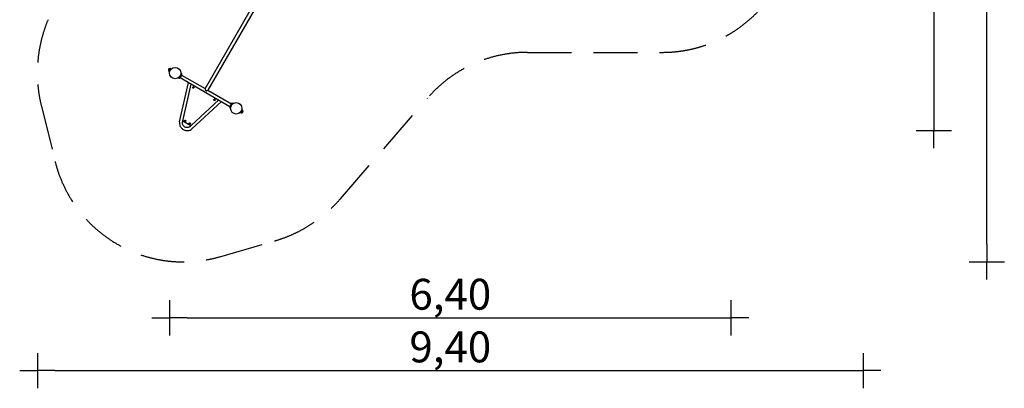
# Model space of a CAD drawing. Extents: x -4057 to 7116, y -5944 to 6011.
# Drawn here: x -4057 to 7116, y -5944 to -1767 of the extents above; entities that cross this region are included whole.
import ezdxf

# ---------------------------------------------------------------- set-up
doc = ezdxf.new("R2010")
doc.units = 0
doc.header["$MEASUREMENT"] = 0
doc.linetypes.add('VERDECKT', pattern=[0.375, 0.25, -0.125])
doc.layers.get('DEFPOINTS').update_dxf_attribs({"linetype": 'CONTINUOUS'})
for name, color, linetype in [('B', 3, 'CONTINUOUS'), ('PV-1E5ED', 7, 'CONTINUOUS'), ('SICHERHEIT', 1, 'VERDECKT')]:
    doc.layers.add(name, color=color, linetype=linetype)
doc.styles.add('KATALOG', font='swissl.ttf')
doc.dimstyles.new('KATALOG', dxfattribs={"dimscale": 200, "dimtxt": 1.75, "dimasz": 1, "dimexe": 0, "dimexo": 0, "dimgap": 0.3, "dimtad": 1, "dimlfac": 0.001, "dimzin": 0, "dimdsep": 46, "dimtxsty": 'KATALOG', "dimblk1": 'KATPFEIL', "dimblk2": 'KATPFEIL', "dimsah": 1, "dimcen": 1, "dimse1": 1, "dimse2": 1, "dimclrd": 256, "dimclre": 256, "dimclrt": 3, "dimadec": 0, "dimazin": 0, "dimtfac": 1, "dimtdec": 4, "dimtmove": 0, "dimatfit": 3, "dimldrblk": 'KATPFEIL', "dimfxl": 0, "dimtvp": 1, "dimtolj": 1, "dimtzin": 0, "dimarcsym": 0})

# ---------------------------------------------------------------- blocks, each defined once
blk = doc.blocks.new('KATPFEIL')
at = {"layer": 'B', "ltscale": 1000}
for p, q in [((0, -1), (0, 1)), ((-1, 0), (0, 0)), ((1, 0), (0, 0))]:
    blk.add_line(p, q, dxfattribs=at)
blk = doc.blocks.new('*D1')
at = {"layer": 'B', "lineweight": -2, "ltscale": 100}
blk.add_line((-2157, -5146), (3816, -5146), dxfattribs=at)
at = {"layer": 'DEFPOINTS', "color": 0, "ltscale": 100}
for p in [(4016, 663, 2888), (-2357, -2371, 2888), (4016, -5146)]:
    blk.add_point(p, dxfattribs=at)
at = {"layer": 'B', "lineweight": -2, "ltscale": 100, "xscale": 200, "yscale": 200, "zscale": 200, "rotation": 180}
blk.add_blockref('KATPFEIL', (-2357, -5146), dxfattribs=at)
at = {"layer": 'B', "lineweight": -2, "ltscale": 100, "xscale": 200, "yscale": 200, "zscale": 200}
blk.add_blockref('KATPFEIL', (4016, -5146), dxfattribs=at)
at = {"layer": 'B', "color": 3, "ltscale": 100, "insert": (829, -4878), "char_height": 350, "attachment_point": 5, "style": 'KATALOG'}
blk.add_mtext('\\A1;6,40', dxfattribs=at)
blk = doc.blocks.new('*D2')
at = {"layer": 'B', "lineweight": -2, "ltscale": 100}
blk.add_line((-3657, -5744), (5316, -5744), dxfattribs=at)
at = {"layer": 'DEFPOINTS', "color": 0, "ltscale": 100}
for p in [(5516, 938, 2888), (-3857, -2361, 2888), (5516, -5744)]:
    blk.add_point(p, dxfattribs=at)
at = {"layer": 'B', "lineweight": -2, "ltscale": 100, "xscale": 200, "yscale": 200, "zscale": 200, "rotation": 180}
blk.add_blockref('KATPFEIL', (-3857, -5744), dxfattribs=at)
at = {"layer": 'B', "lineweight": -2, "ltscale": 100, "xscale": 200, "yscale": 200, "zscale": 200}
blk.add_blockref('KATPFEIL', (5516, -5744), dxfattribs=at)
at = {"layer": 'B', "color": 3, "ltscale": 100, "insert": (829, -5475), "char_height": 350, "attachment_point": 5, "style": 'KATALOG'}
blk.add_mtext('\\A1;9,40', dxfattribs=at)
blk = doc.blocks.new('*D3')
at = {"layer": 'B', "lineweight": -2, "ltscale": 100}
blk.add_line((6316, 3594), (6316, -2823), dxfattribs=at)
at = {"layer": 'DEFPOINTS', "color": 0, "ltscale": 100}
for p in [(680, 3794, 2888), (-2144, -3023, 2888), (6316, -3023)]:
    blk.add_point(p, dxfattribs=at)
at = {"layer": 'B', "lineweight": -2, "ltscale": 100, "xscale": 200, "yscale": 200, "zscale": 200}
for p, rotation in [((6316, 3794), 90), ((6316, -3023), 270)]:
    blk.add_blockref('KATPFEIL', p, dxfattribs=dict(at, rotation=rotation))
at = {"layer": 'B', "color": 3, "ltscale": 100, "insert": (6047, 386), "char_height": 350, "attachment_point": 5, "rotation": 90, "style": 'KATALOG'}
blk.add_mtext('\\A1;6,85', dxfattribs=at)
blk = doc.blocks.new('*D4')
at = {"layer": 'B', "lineweight": -2, "ltscale": 100}
blk.add_line((6916, -4311), (6916, 5611), dxfattribs=at)
at = {"layer": 'DEFPOINTS', "color": 0, "ltscale": 100}
for p in [(721, 5811, 2888), (6916, 5811), (-2400, -4511, 2888)]:
    blk.add_point(p, dxfattribs=at)
at = {"layer": 'B', "lineweight": -2, "ltscale": 100, "xscale": 200, "yscale": 200, "zscale": 200}
for p, rotation in [((6916, 5811), 90), ((6916, -4511), 270)]:
    blk.add_blockref('KATPFEIL', p, dxfattribs=dict(at, rotation=rotation))
at = {"layer": 'B', "color": 3, "ltscale": 100, "insert": (6647, 650), "char_height": 350, "attachment_point": 5, "rotation": 90, "style": 'KATALOG'}
blk.add_mtext('\\A1;10,35', dxfattribs=at)

msp = doc.modelspace()

# ---------------------------------------------------------------- linework, layer by layer
at = {"layer": 'PV-1E5ED'}
for p, q in [((-1126.18, -1112.602), (-1954.365, -2547.059)), ((-1093.271, -1131.602), (-1921.456, -2566.059)), ((-2363.977, -2348.528), (-2348.103, -2321.034)), ((-2345.746, -2320.135), (-2335.982, -2323.351)), ((-2363.577, -2351.02), (-2355.91, -2357.868)), ((-2248.072, -2430.589), (-2262.267, -2428.086)), ((-2218.234, -2390.095), (-2239.234, -2426.468)), ((-2237.234, -2423.004), (-1672.586, -2749.004)), ((-2219.084, -2380.381), (-2228.35, -2369.339)), ((-2220.234, -2393.559), (-1954.365, -2547.059)), ((-2243.054, -2923.182), (-2141.998, -2477.988)), ((-2209.897, -2930.708), (-2111.173, -2495.785)), ((-2206.016, -2913.975), (-2111.04, -2495.862)), ((-2125.861, -2561.109), (-2126.008, -2561.137)), ((-2114.818, -2511.843), (-2114.664, -2511.814)), ((-2114.389, -2510.606), (-2114.544, -2510.636)), ((-1939.062, -2575.524), (-1953.759, -2567.039)), ((-1921.456, -2566.059), (-1655.586, -2719.559)), ((-2144.583, -2643.526), (-2144.791, -2643.888)), ((-1798.492, -2676.312), (-2113.101, -2967.62)), ((-2163.494, -2726.282), (-2163.308, -2725.959)), ((-1767.822, -2694.019), (-2102.843, -3004.133)), ((-1674.586, -2752.468), (-1653.586, -2716.095)), ((-1673.736, -2762.182), (-1664.471, -2773.223)), ((-1644.749, -2711.974), (-1630.553, -2714.477)), ((-1529.243, -2791.543), (-1536.91, -2784.695)), ((-2195.922, -2869.142), (-2195.843, -2869.188)), ((-2195.575, -2867.611), (-2195.495, -2867.657)), ((-1547.075, -2822.428), (-1556.838, -2819.212)), ((-1544.717, -2821.528), (-1528.843, -2794.034)), ((-2116.709, -2970.155), (-2206.408, -2918.368)), ((-2205.884, -2913.391), (-2205.957, -2913.349)), ((-2115.897, -2969.886), (-2125.939, -2979.181))]:
    msp.add_line(p, q, dxfattribs=at)
for centre in [(-2292.82, -2371.281), (-1600, -2771.281)]:
    msp.add_circle(centre, 64.5, dxfattribs=at)
for centre, radius, start, end in [((-2356.04, -2334.781), 15, 60, 240), ((-2346.371, -2322.034), 2, 71.7682889, 150), ((-2362.245, -2349.528), 2, 150, 228.2317111), ((-2246.596, -2422.218), 8.5, 260, 330), ((-2225.596, -2385.845), 8.5, 330, 40), ((-1667.225, -2756.718), 8.5, 150, 220), ((-1646.225, -2720.345), 8.5, 80, 150), ((-1530.575, -2793.034), 2, 330, 48.2317111), ((-1546.449, -2820.528), 2, 251.7682889, 330), ((-1536.78, -2807.781), 15, 240, 60)]:
    msp.add_arc(centre, radius, start, end, dxfattribs=at)
for centre, major_axis in [((-2086.812, -2535.797), (-7.361, 4.25)), ((-2086.812, -2535.797), (-6.625, 3.825)), ((-1845.191, -2675.297), (-7.361, 4.25)), ((-1845.191, -2675.297), (-6.625, 3.825)), ((-2178.178, -2913.047), (-7.361, 4.25)), ((-2178.178, -2913.047), (-6.625, 3.825)), ((-2126.216, -2943.047), (-7.361, 4.25)), ((-2126.216, -2943.047), (-6.625, 3.825))]:
    msp.add_ellipse(centre, major_axis=major_axis, ratio=0.866025404, dxfattribs=at)
for centre, major_axis, start_param, end_param in [((-2204.016, -2910.511), (-2.362, -7.87), 5.205976234, 6.253173785), ((-2111.101, -2964.156), (-5.634, -5.981), 0.030011522, 1.077209074)]:
    msp.add_ellipse(centre, major_axis=major_axis, ratio=0.127087346, start_param=start_param, end_param=end_param, dxfattribs=at)
for points, knots in [([(-1954.365, -2547.059), (-1954.365, -2547.059), (-1954.357, -2547.097), (-1954.324, -2547.251), (-1954.3, -2547.367), (-1954.205, -2547.828), (-1954.11, -2548.288), (-1953.877, -2549.457), (-1953.737, -2550.167), (-1953.443, -2551.749), (-1953.288, -2552.62), (-1952.986, -2554.473), (-1952.828, -2555.531), (-1952.564, -2557.763), (-1952.457, -2558.936), (-1952.404, -2560.716), (-1952.405, -2561.311), (-1952.461, -2562.497), (-1952.517, -2563.088), (-1952.705, -2564.255), (-1952.838, -2564.83), (-1953.211, -2565.956), (-1953.451, -2566.506), (-1953.759, -2567.039)], [28.493087705, 28.493087705, 28.493087705, 28.493087705, 30.210613046, 30.210613046, 31.928138387, 31.928138387, 35.363189069, 35.363189069, 38.798239751, 38.798239751, 42.233290433, 42.233290433, 45.921511677, 45.921511677, 49.609732921, 49.609732921, 51.453843543, 51.453843543, 53.297954165, 53.297954165, 55.142064787, 55.142064787, 56.986175409, 56.986175409, 56.986175409, 56.986175409]), ([(-1939.062, -2575.524), (-1938.754, -2574.992), (-1938.398, -2574.509), (-1937.609, -2573.623), (-1937.178, -2573.22), (-1936.261, -2572.473), (-1935.778, -2572.13), (-1934.778, -2571.488), (-1934.263, -2571.189), (-1932.696, -2570.345), (-1931.626, -2569.851), (-1929.561, -2568.964), (-1928.566, -2568.572), (-1926.811, -2567.907), (-1925.978, -2567.606), (-1924.461, -2567.07), (-1923.776, -2566.835), (-1922.647, -2566.453), (-1922.201, -2566.305), (-1921.755, -2566.157), (-1921.642, -2566.12), (-1921.493, -2566.071), (-1921.456, -2566.059), (-1921.456, -2566.059)], [-56.986175409, -56.986175409, -56.986175409, -56.986175409, -55.142064787, -55.142064787, -53.297954165, -53.297954165, -51.453843543, -51.453843543, -49.609732921, -49.609732921, -45.921511677, -45.921511677, -42.233290433, -42.233290433, -38.798239751, -38.798239751, -35.363189069, -35.363189069, -31.928138387, -31.928138387, -30.210613046, -30.210613046, -28.493087705, -28.493087705, -28.493087705, -28.493087705]), ([(-2243.054, -2923.182), (-2243.765, -2926.312), (-2244.259, -2929.505), (-2245.32, -2942.015), (-2244.281, -2951.462), (-2238.461, -2970.752), (-2233.351, -2980.353), (-2219.661, -2997.486), (-2211.182, -3004.849), (-2192.077, -3016.248), (-2181.641, -3020.202), (-2160.264, -3024.156), (-2149.517, -3024.176), (-2129.191, -3020.278), (-2119.764, -3016.478), (-2108.425, -3008.903), (-2105.53, -3006.619), (-2102.843, -3004.132)], [244.831867348, 244.831867348, 244.831867348, 244.831867348, 255.312681689, 255.312681689, 285.356210579, 285.356210579, 318.589100324, 318.589100324, 352.052450539, 352.052450539, 385.273536549, 385.273536549, 418.019875091, 418.019875091, 450.036576257, 450.036576257, 461.991610052, 461.991610052, 461.991610052, 461.991610052]), ([(-2125.939, -2979.182), (-2127.035, -2980.196), (-2128.207, -2981.15), (-2131.833, -2983.739), (-2134.473, -2985.195), (-2142.536, -2988.487), (-2148.38, -2989.64), (-2160.624, -2989.706), (-2166.848, -2988.677), (-2178.863, -2984.558), (-2184.531, -2981.546), (-2194.564, -2973.975), (-2198.848, -2969.519), (-2205.6, -2959.749), (-2208.003, -2954.551), (-2210.272, -2945.969), (-2210.731, -2942.653), (-2210.829, -2936.638), (-2210.573, -2933.933), (-2209.99, -2931.126), (-2209.945, -2930.917), (-2209.897, -2930.708)], [36.892932901, 36.892932901, 36.892932901, 36.892932901, 42.687798078, 42.687798078, 53.76077944, 53.76077944, 73.774184867, 73.774184867, 93.219242826, 93.219242826, 112.344352638, 112.344352638, 131.157168594, 131.157168594, 149.867263105, 149.867263105, 161.778049209, 161.778049209, 172.030982812, 172.030982812, 172.86070653, 172.86070653, 172.86070653, 172.86070653])]:
    msp.add_open_spline(points, degree=3, knots=knots, dxfattribs=at)
at = {"layer": 'SICHERHEIT', "color": 3, "ltscale": 2000}
for p, q in [((1704.512, -2136.66), (3236.648, -2136.66)), ((-417.349, -3795.487), (570.619, -2654.68)), ((-3811.161, -2748.509), (-3656.001, -3373.028)), ((-1784.969, -4452.718), (-1166.854, -4274.626))]:
    msp.add_line(p, q, dxfattribs=at)
for centre, radius, start, end in [((3236.648, -636.66), 1500, 270, 329.0525772), ((-2292.82, -2371.281), 1564.5, 157.2771862, 193.9524813), ((1704.512, -3636.66), 1500, 90, 139.1066054), ((-2200.257, -3011.352), 1500, 193.9524813, 286.0728377), ((-1600, -2771.281), 1564.5, 286.0728377, 319.1066054)]:
    msp.add_arc(centre, radius, start, end, dxfattribs=at)

# ---------------------------------------------------------------- dimensions: what is measured, and where the dimension line sits
at = {"layer": 'B', "ltscale": 100}
for base, p1, p2, text, picture, middle in [((6915.641, 5811.112, -2888.141), (-2400.257, -4511.352), (721.161, 5811.112), '10,35', '*D4', (6646.781, 649.88, -2888.141)), ((6315.641, -3023.029, -2888.141), (680, 3794.112), (-2144.452, -3023.029), '6,85', '*D3', (6046.781, 385.541, -2888.141))]:
    dim = msp.add_linear_dim(base=base, p1=p1, p2=p2, angle=90, text=text, dimstyle='KATALOG', dxfattribs=at)
    dim.commit()
    dim.dimension.update_dxf_attribs({"geometry": picture, "text_midpoint": middle})
for base, p1, p2, text, picture, middle in [((5515.641, -5743.775, -2888.141), (-3857.32, -2361.281), (5515.641, 937.5), '9,40', '*D2', (829.16, -5474.916, -2888.141)), ((4015.641, -5146.413, -2888.141), (-2357.32, -2371.281), (4015.641, 662.5), '6,40', '*D1', (829.16, -4877.553, -2888.141))]:
    dim = msp.add_linear_dim(base=base, p1=p1, p2=p2, text=text, dimstyle='KATALOG', dxfattribs=at)
    dim.commit()
    dim.dimension.update_dxf_attribs({"geometry": picture, "text_midpoint": middle})

doc.saveas('drawing.dxf')
